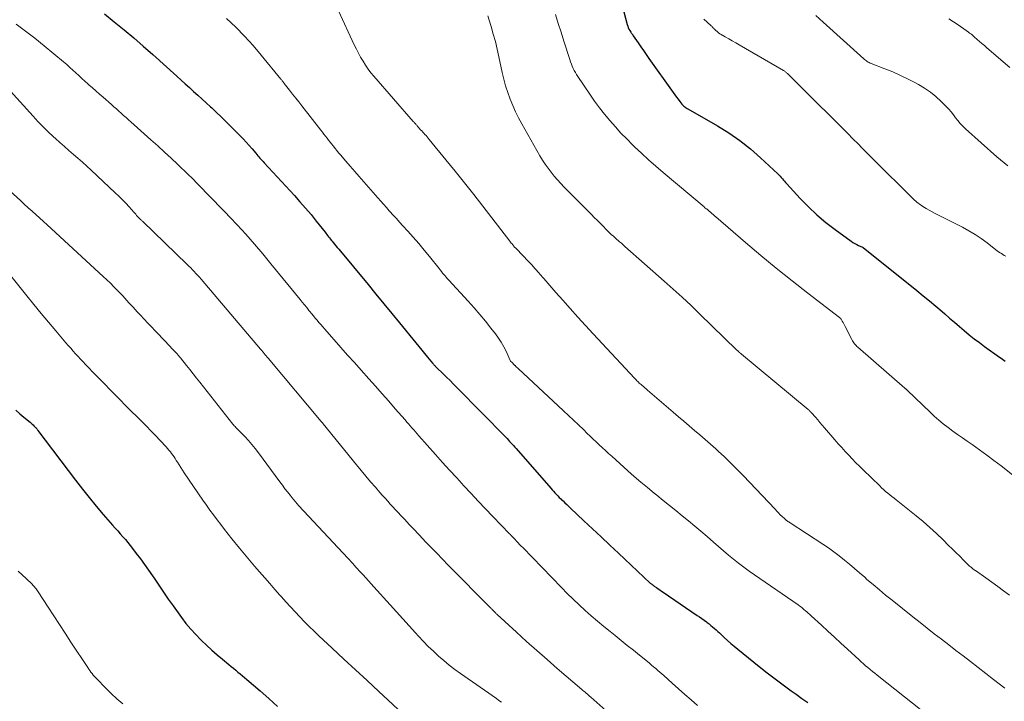
# Model space of a CAD drawing. Units: feet. Extents: x 1939994 to 1945005, y 520000 to 525000.
# Drawn here: x 1940374 to 1940504, y 522900 to 522990 of the extents above; entities that cross this region are included whole.
import ezdxf

# ---------------------------------------------------------------- set-up
doc = ezdxf.new("R2010")
doc.units = ezdxf.units.FT
doc.header["$LTSCALE"] = 100
doc.header["$MEASUREMENT"] = 0
doc.layers.add('CONTOUR INDEX', color=32, linetype='Continuous', lineweight=25)
doc.layers.add('CONTOUR INTERMEDIATE', color=40, linetype='Continuous', lineweight=15)

msp = doc.modelspace()

# ---------------------------------------------------------------- linework, layer by layer
at = {"layer": 'CONTOUR INDEX', "flags": 128}
for points, elevation in [([(1940452.12, 522998.41), (1940454.49, 522989.48), (1940454.55, 522989.28), (1940454.62, 522989.08), (1940454.71, 522988.89), (1940454.81, 522988.71), (1940454.95, 522988.47), (1940454.98, 522988.41), (1940455.02, 522988.35), (1940455.07, 522988.29), (1940455.11, 522988.24), (1940455.16, 522988.19), (1940455.2, 522988.13), (1940455.24, 522988.08), (1940455.28, 522988.02), (1940455.91, 522987.09), (1940456.27, 522986.57), (1940456.62, 522986.06), (1940456.98, 522985.54), (1940457.34, 522985.03), (1940460.55, 522980.5), (1940460.76, 522980.2), (1940460.97, 522979.92), (1940461.19, 522979.63), (1940461.42, 522979.35), (1940461.71, 522978.99), (1940461.8, 522978.9), (1940461.88, 522978.8), (1940461.97, 522978.72), (1940462.07, 522978.64), (1940462.17, 522978.56), (1940462.27, 522978.48), (1940462.38, 522978.42), (1940462.49, 522978.35), (1940466.4, 522976.12), (1940467.91, 522975.19), (1940469.37, 522974.19), (1940470.76, 522973.08), (1940472.1, 522971.91), (1940474.38, 522969.77), (1940474.54, 522969.61), (1940474.69, 522969.45), (1940474.84, 522969.29), (1940474.98, 522969.12), (1940475.12, 522968.96), (1940475.27, 522968.79), (1940475.41, 522968.62), (1940475.56, 522968.46), (1940477.35, 522966.51), (1940478.43, 522965.41), (1940479.55, 522964.35), (1940480.72, 522963.37)], 900), ([(1940385.39, 522990.91), (1940386.69, 522989.86), (1940387.98, 522988.79), (1940389.26, 522987.72), (1940390.52, 522986.62), (1940391.77, 522985.52), (1940394.96, 522982.66), (1940395.51, 522982.16), (1940396.07, 522981.66), (1940396.63, 522981.16), (1940397.18, 522980.66), (1940397.74, 522980.16), (1940398.29, 522979.65), (1940398.85, 522979.15), (1940399.4, 522978.64), (1940399.57, 522978.49), (1940400.2, 522977.9), (1940400.82, 522977.3), (1940401.44, 522976.7), (1940402.05, 522976.09), (1940403.33, 522974.8), (1940403.73, 522974.38), (1940404.13, 522973.95), (1940404.53, 522973.51), (1940404.91, 522973.07), (1940405.4, 522972.49), (1940405.53, 522972.33), (1940405.67, 522972.17), (1940405.81, 522972.02), (1940405.94, 522971.86), (1940406.08, 522971.7), (1940406.22, 522971.55), (1940406.36, 522971.39), (1940406.5, 522971.24), (1940410.49, 522966.91), (1940411.23, 522966.08), (1940411.97, 522965.24), (1940412.69, 522964.39), (1940413.39, 522963.52), (1940414.54, 522962.08), (1940414.66, 522961.93), (1940414.78, 522961.78), (1940414.89, 522961.63), (1940415.01, 522961.47), (1940415.13, 522961.32), (1940415.25, 522961.17), (1940415.37, 522961.02), (1940415.49, 522960.87), (1940415.61, 522960.73), (1940415.8, 522960.51), (1940415.98, 522960.29), (1940416.16, 522960.07), (1940416.35, 522959.85), (1940420.23, 522955.14), (1940421.27, 522953.88), (1940422.31, 522952.62), (1940423.35, 522951.35), (1940424.38, 522950.09), (1940426.55, 522947.44), (1940426.93, 522946.97), (1940427.32, 522946.5), (1940427.7, 522946.03), (1940428.09, 522945.56), (1940428.73, 522944.79), (1940428.8, 522944.71), (1940428.86, 522944.63), (1940428.94, 522944.55), (1940429.01, 522944.47), (1940429.08, 522944.4), (1940429.15, 522944.32), (1940429.23, 522944.25), (1940429.31, 522944.17), (1940430.11, 522943.4), (1940430.59, 522942.93), (1940431.07, 522942.47), (1940431.54, 522942), (1940432.01, 522941.52), (1940438.42, 522934.99), (1940438.59, 522934.81), (1940438.77, 522934.62), (1940438.94, 522934.44), (1940439.11, 522934.25), (1940439.28, 522934.07), (1940439.45, 522933.88), (1940439.62, 522933.69), (1940439.79, 522933.5), (1940444.36, 522928.26), (1940444.54, 522928.05), (1940444.73, 522927.85), (1940444.92, 522927.64), (1940445.11, 522927.44), (1940445.3, 522927.24), (1940445.5, 522927.04), (1940445.7, 522926.84), (1940445.9, 522926.65), (1940445.99, 522926.57), (1940446.23, 522926.34), (1940446.48, 522926.1), (1940446.72, 522925.87), (1940446.97, 522925.64), (1940448.76, 522923.96), (1940449.91, 522922.89), (1940451.05, 522921.82), (1940452.19, 522920.74), (1940453.33, 522919.67), (1940457.53, 522915.73), (1940457.59, 522915.68), (1940457.65, 522915.63), (1940457.71, 522915.58), (1940457.77, 522915.53), (1940457.83, 522915.48), (1940457.89, 522915.43), (1940457.95, 522915.39), (1940458.02, 522915.34), (1940458.33, 522915.13), (1940458.55, 522914.97), (1940458.77, 522914.82), (1940458.99, 522914.67), (1940459.21, 522914.52), (1940463.73, 522911.46), (1940464.03, 522911.25), (1940464.34, 522911.03), (1940464.64, 522910.82), (1940464.94, 522910.6), (1940465.04, 522910.52), (1940465.29, 522910.33), (1940465.52, 522910.14), (1940465.76, 522909.95), (1940465.99, 522909.75), (1940466.22, 522909.55), (1940466.45, 522909.34), (1940466.67, 522909.14), (1940466.9, 522908.93), (1940467.31, 522908.54), (1940467.74, 522908.15), (1940468.18, 522907.76), (1940468.62, 522907.38), (1940469.08, 522907), (1940471.91, 522904.71), (1940472.95, 522903.88), (1940474.01, 522903.07), (1940475.08, 522902.27), (1940476.16, 522901.49), (1940476.79, 522901.04), (1940477.56, 522900.49), (1940478.33, 522899.94)], 920), ([(1940480.72, 522963.37), (1940481.95, 522962.43), (1940484.07, 522960.89), (1940484.31, 522960.73), (1940484.55, 522960.58), (1940484.8, 522960.44), (1940485.06, 522960.32), (1940485.58, 522960.08), (1940485.64, 522960.04), (1940492.74, 522954.36), (1940493.59, 522953.68), (1940494.43, 522952.99), (1940495.26, 522952.29), (1940496.08, 522951.59), (1940496.44, 522951.28), (1940497.08, 522950.72), (1940497.73, 522950.17), (1940498.37, 522949.62), (1940499.02, 522949.07), (1940499.67, 522948.53), (1940500.34, 522948), (1940501.01, 522947.49), (1940501.7, 522946.99), (1940503.69, 522945.57), (1940503.88, 522945.44), (1940504.07, 522945.31), (1940504.25, 522945.17), (1940504.44, 522945.04)], 900), ([(1940373.68, 522938.55), (1940374.21, 522938.09), (1940374.75, 522937.63), (1940375.56, 522936.96), (1940375.7, 522936.85), (1940375.83, 522936.73), (1940375.96, 522936.61), (1940376.08, 522936.49), (1940376.25, 522936.31), (1940376.3, 522936.26), (1940376.35, 522936.21), (1940376.4, 522936.15), (1940376.44, 522936.09), (1940376.48, 522936.04), (1940376.53, 522935.98), (1940376.57, 522935.92), (1940376.61, 522935.87), (1940381.58, 522929.3), (1940382.47, 522928.15), (1940383.37, 522927.02), (1940384.3, 522925.9), (1940385.24, 522924.8), (1940386.47, 522923.39), (1940386.8, 522923), (1940387.14, 522922.62), (1940387.48, 522922.24), (1940387.82, 522921.85), (1940388.16, 522921.47), (1940388.49, 522921.08), (1940388.81, 522920.68), (1940389.12, 522920.28), (1940389.6, 522919.65), (1940390.15, 522918.92), (1940390.68, 522918.19), (1940391.2, 522917.45), (1940391.72, 522916.7), (1940391.94, 522916.36), (1940392.57, 522915.44), (1940393.19, 522914.53), (1940393.83, 522913.62), (1940394.47, 522912.71), (1940395.57, 522911.19), (1940396.16, 522910.41), (1940396.79, 522909.65), (1940397.45, 522908.92), (1940398.14, 522908.22), (1940398.21, 522908.15), (1940398.89, 522907.51), (1940399.58, 522906.88), (1940400.29, 522906.27), (1940401, 522905.66), (1940401.85, 522904.96), (1940402.15, 522904.72), (1940402.44, 522904.47), (1940402.74, 522904.23), (1940403.04, 522903.98), (1940403.33, 522903.74), (1940403.63, 522903.49), (1940403.92, 522903.24), (1940404.21, 522902.99), (1940405.97, 522901.49), (1940407.13, 522900.47), (1940408.27, 522899.44)], 940)]:
    msp.add_lwpolyline(points, dxfattribs=dict(at, elevation=elevation))
at = {"layer": 'CONTOUR INTERMEDIATE', "flags": 128}
for points, elevation in [([(1940416.3, 522991.32), (1940418.41, 522986.81), (1940418.68, 522986.26), (1940418.96, 522985.71), (1940419.25, 522985.17), (1940419.56, 522984.64), (1940419.89, 522984.12), (1940420.24, 522983.62), (1940420.61, 522983.13), (1940421, 522982.66), (1940426.21, 522976.71), (1940426.27, 522976.64), (1940426.34, 522976.57), (1940426.4, 522976.49), (1940426.47, 522976.42), (1940426.53, 522976.34), (1940426.6, 522976.27), (1940426.66, 522976.19), (1940426.73, 522976.12), (1940427.18, 522975.61), (1940427.32, 522975.46), (1940427.46, 522975.3), (1940427.61, 522975.14), (1940427.75, 522974.98), (1940427.89, 522974.82), (1940428.03, 522974.66), (1940428.17, 522974.5), (1940428.3, 522974.33), (1940430.52, 522971.63), (1940431.75, 522970.11), (1940432.98, 522968.58), (1940434.19, 522967.04), (1940435.4, 522965.5), (1940438.98, 522960.87), (1940439.07, 522960.75), (1940439.16, 522960.64), (1940439.25, 522960.52), (1940439.34, 522960.41), (1940439.49, 522960.22), (1940439.5, 522960.2), (1940439.52, 522960.18), (1940439.53, 522960.17), (1940439.55, 522960.15), (1940439.64, 522960.05), (1940439.7, 522959.99), (1940440.76, 522958.9), (1940441.29, 522958.35), (1940441.81, 522957.8), (1940442.32, 522957.23), (1940442.82, 522956.66), (1940442.9, 522956.57), (1940443.44, 522955.96), (1940443.98, 522955.34), (1940444.52, 522954.72), (1940445.06, 522954.11), (1940445.96, 522953.09), (1940446.95, 522951.98), (1940447.95, 522950.86), (1940448.96, 522949.76), (1940449.97, 522948.66), (1940455.45, 522942.78), (1940455.55, 522942.67), (1940455.65, 522942.56), (1940455.75, 522942.46), (1940455.86, 522942.35), (1940455.97, 522942.25), (1940456.07, 522942.15), (1940456.18, 522942.05), (1940456.3, 522941.96), (1940456.43, 522941.84), (1940456.61, 522941.68), (1940456.79, 522941.53), (1940456.97, 522941.38), (1940457.15, 522941.22), (1940460.54, 522938.31), (1940461.25, 522937.7), (1940461.96, 522937.1), (1940462.66, 522936.5), (1940463.37, 522935.9), (1940464.08, 522935.3), (1940464.78, 522934.69), (1940465.48, 522934.07), (1940466.17, 522933.45), (1940466.5, 522933.16), (1940467.34, 522932.38), (1940468.17, 522931.58), (1940468.98, 522930.77), (1940469.78, 522929.94), (1940474.01, 522925.47), (1940474.24, 522925.23), (1940474.47, 522924.99), (1940474.71, 522924.76), (1940474.94, 522924.53), (1940475.24, 522924.25), (1940475.33, 522924.17), (1940475.42, 522924.09), (1940475.52, 522924.01), (1940475.62, 522923.94), (1940475.72, 522923.87), (1940475.82, 522923.8), (1940475.92, 522923.73), (1940476.02, 522923.67), (1940480.33, 522920.85), (1940481.06, 522920.36), (1940481.78, 522919.85), (1940482.48, 522919.32), (1940483.17, 522918.77), (1940483.85, 522918.21), (1940484.52, 522917.64), (1940485.19, 522917.06), (1940485.86, 522916.49), (1940486.16, 522916.22), (1940486.98, 522915.52), (1940487.8, 522914.82), (1940488.63, 522914.13), (1940489.47, 522913.45), (1940492.22, 522911.26), (1940493.17, 522910.52), (1940494.11, 522909.78), (1940495.06, 522909.04), (1940496.01, 522908.31), (1940496.97, 522907.58), (1940497.92, 522906.84), (1940498.87, 522906.11), (1940499.82, 522905.37), (1940502.86, 522903), (1940503.61, 522902.42), (1940504.36, 522901.83)], 912), ([(1940436.04, 522990.63), (1940436.23, 522990.07), (1940436.49, 522989.23), (1940436.77, 522988.24), (1940437.05, 522987.25), (1940437.29, 522986.25), (1940437.52, 522985.24), (1940437.96, 522983.14), (1940438.17, 522982.26), (1940438.41, 522981.38), (1940438.69, 522980.51), (1940439, 522979.65), (1940439.34, 522978.81), (1940439.71, 522977.98), (1940440.12, 522977.17), (1940440.56, 522976.36), (1940442.95, 522972.16), (1940443.29, 522971.6), (1940443.64, 522971.05), (1940444.02, 522970.51), (1940444.41, 522969.99), (1940444.82, 522969.48), (1940445.25, 522968.98), (1940445.69, 522968.5), (1940446.14, 522968.03), (1940449.74, 522964.42), (1940450.13, 522964.03), (1940450.51, 522963.64), (1940450.9, 522963.25), (1940451.28, 522962.87), (1940451.7, 522962.44), (1940451.88, 522962.27), (1940452.05, 522962.09), (1940452.23, 522961.91), (1940452.41, 522961.74), (1940452.6, 522961.57), (1940452.78, 522961.4), (1940452.97, 522961.23), (1940453.16, 522961.07), (1940453.24, 522961), (1940453.47, 522960.8), (1940453.7, 522960.6), (1940453.93, 522960.4), (1940454.16, 522960.2), (1940459.37, 522955.62), (1940460.56, 522954.55), (1940461.75, 522953.47), (1940462.91, 522952.37), (1940464.07, 522951.26), (1940468.93, 522946.54), (1940468.98, 522946.49), (1940469.03, 522946.44), (1940469.08, 522946.39), (1940469.13, 522946.35), (1940469.18, 522946.3), (1940469.23, 522946.25), (1940469.29, 522946.2), (1940469.34, 522946.16), (1940469.41, 522946.1), (1940469.47, 522946.04), (1940469.53, 522945.99), (1940469.59, 522945.94), (1940478.39, 522938.65), (1940478.45, 522938.6), (1940478.51, 522938.55), (1940478.57, 522938.49), (1940478.63, 522938.44), (1940478.69, 522938.38), (1940478.74, 522938.32), (1940478.8, 522938.27), (1940478.85, 522938.21), (1940479.35, 522937.62), (1940479.65, 522937.27), (1940479.95, 522936.92), (1940480.25, 522936.57), (1940480.56, 522936.21), (1940481.92, 522934.64), (1940482.37, 522934.13), (1940482.82, 522933.62), (1940483.28, 522933.11), (1940483.75, 522932.61), (1940484.22, 522932.12), (1940484.7, 522931.63), (1940485.19, 522931.15), (1940485.67, 522930.67), (1940487.84, 522928.56), (1940488.1, 522928.32), (1940488.36, 522928.07), (1940488.63, 522927.84), (1940488.9, 522927.6), (1940489.18, 522927.38), (1940489.46, 522927.15), (1940489.74, 522926.92), (1940490.02, 522926.7), (1940492.64, 522924.62), (1940493.57, 522923.86), (1940494.48, 522923.08), (1940495.36, 522922.27), (1940496.23, 522921.43), (1940496.95, 522920.71), (1940497.44, 522920.23), (1940497.94, 522919.74), (1940498.43, 522919.26), (1940498.92, 522918.77), (1940499.73, 522917.97), (1940499.82, 522917.89), (1940499.91, 522917.81), (1940500, 522917.73), (1940500.1, 522917.66), (1940500.19, 522917.58), (1940500.29, 522917.51), (1940500.39, 522917.44), (1940500.49, 522917.37), (1940501.88, 522916.4), (1940502.67, 522915.84), (1940503.45, 522915.28), (1940504.22, 522914.7), (1940504.99, 522914.11)], 908), ([(1940445.02, 522990.82), (1940445.37, 522989.65), (1940445.73, 522988.48), (1940446.1, 522987.31), (1940446.89, 522984.86), (1940446.99, 522984.57), (1940447.1, 522984.28), (1940447.22, 522983.99), (1940447.35, 522983.71), (1940447.48, 522983.43), (1940447.63, 522983.16), (1940447.79, 522982.89), (1940447.96, 522982.63), (1940449.54, 522980.29), (1940450.17, 522979.39), (1940450.82, 522978.51), (1940451.49, 522977.65), (1940452.19, 522976.8), (1940452.91, 522975.97), (1940453.65, 522975.16), (1940454.41, 522974.38), (1940455.19, 522973.6), (1940455.44, 522973.36), (1940456.36, 522972.49), (1940457.3, 522971.64), (1940458.25, 522970.8), (1940459.22, 522969.97), (1940464.64, 522965.41), (1940464.71, 522965.35), (1940464.93, 522965.17), (1940465.03, 522965.09), (1940465.12, 522965.01), (1940465.22, 522964.93), (1940465.32, 522964.85), (1940465.48, 522964.7), (1940465.66, 522964.55), (1940465.84, 522964.4), (1940466.02, 522964.24), (1940466.19, 522964.09), (1940470.11, 522960.72), (1940472.14, 522959), (1940474.18, 522957.31), (1940476.26, 522955.65), (1940478.36, 522954.01), (1940482.54, 522950.81), (1940482.55, 522950.79), (1940482.57, 522950.78), (1940482.59, 522950.76), (1940482.61, 522950.75), (1940482.67, 522950.68), (1940482.69, 522950.66), (1940482.7, 522950.64), (1940482.72, 522950.62), (1940482.73, 522950.6), (1940482.9, 522950.3), (1940483, 522950.13), (1940483.1, 522949.95), (1940483.19, 522949.78), (1940483.28, 522949.6), (1940484.16, 522947.88), (1940484.24, 522947.74), (1940484.32, 522947.6), (1940484.41, 522947.47), (1940484.5, 522947.34), (1940484.6, 522947.22), (1940484.71, 522947.1), (1940484.82, 522946.99), (1940484.94, 522946.88), (1940491.18, 522941.48), (1940491.22, 522941.44), (1940491.27, 522941.4), (1940491.31, 522941.36), (1940491.35, 522941.32), (1940491.39, 522941.28), (1940491.44, 522941.24), (1940491.48, 522941.2), (1940491.52, 522941.16), (1940494.49, 522938.28), (1940495.06, 522937.75), (1940495.65, 522937.24), (1940496.25, 522936.75), (1940496.87, 522936.27), (1940497.5, 522935.81), (1940498.14, 522935.35), (1940498.78, 522934.91), (1940499.42, 522934.46), (1940500.08, 522934.01), (1940501.05, 522933.33), (1940502, 522932.64), (1940502.94, 522931.92), (1940503.88, 522931.2), (1940506.27, 522929.3)], 904), ([(1940479.39, 522990.68), (1940480.37, 522989.82), (1940485.74, 522984.98), (1940485.85, 522984.88), (1940485.96, 522984.79), (1940486.08, 522984.7), (1940486.2, 522984.62), (1940486.32, 522984.54), (1940486.45, 522984.47), (1940486.58, 522984.41), (1940486.72, 522984.35), (1940488.53, 522983.65), (1940489.56, 522983.23), (1940490.58, 522982.78), (1940491.59, 522982.3), (1940492.58, 522981.79), (1940492.97, 522981.58), (1940493.78, 522981.1), (1940494.56, 522980.57), (1940495.28, 522979.98), (1940495.98, 522979.34), (1940496.63, 522978.68), (1940496.96, 522978.32), (1940497.28, 522977.96), (1940497.58, 522977.58), (1940497.87, 522977.19), (1940498.17, 522976.8), (1940498.48, 522976.43), (1940498.81, 522976.08), (1940499.16, 522975.74), (1940503.34, 522972.01), (1940503.8, 522971.61), (1940504.27, 522971.22), (1940504.76, 522970.84)], 892), ([(1940373.73, 522989.55), (1940374.98, 522988.63), (1940376.21, 522987.68), (1940377.42, 522986.7), (1940379.99, 522984.55), (1940380.4, 522984.2), (1940380.81, 522983.84), (1940381.21, 522983.48), (1940381.61, 522983.12), (1940382, 522982.75), (1940382.4, 522982.38), (1940382.8, 522982.02), (1940383.2, 522981.66), (1940383.33, 522981.55), (1940383.8, 522981.13), (1940384.27, 522980.72), (1940384.74, 522980.3), (1940385.21, 522979.89), (1940386.32, 522978.93), (1940386.64, 522978.64), (1940386.97, 522978.36), (1940387.29, 522978.07), (1940387.61, 522977.78), (1940387.93, 522977.5), (1940388.26, 522977.21), (1940388.58, 522976.92), (1940388.9, 522976.63), (1940391.52, 522974.29), (1940392.43, 522973.47), (1940393.32, 522972.66), (1940394.21, 522971.83), (1940395.09, 522970.99), (1940396.45, 522969.71), (1940396.65, 522969.51), (1940396.85, 522969.32), (1940397.05, 522969.12), (1940397.25, 522968.92), (1940397.44, 522968.71), (1940397.64, 522968.51), (1940397.83, 522968.31), (1940398.03, 522968.11), (1940399.11, 522967.02), (1940399.84, 522966.27), (1940400.57, 522965.52), (1940401.29, 522964.77), (1940402.01, 522964.01), (1940402.91, 522963.04), (1940404.07, 522961.79), (1940405.2, 522960.51), (1940406.31, 522959.22), (1940407.4, 522957.91), (1940411.24, 522953.2), (1940411.53, 522952.83), (1940411.83, 522952.47), (1940412.12, 522952.11), (1940412.41, 522951.74), (1940412.52, 522951.61), (1940412.76, 522951.31), (1940413, 522951.02), (1940413.25, 522950.73), (1940413.49, 522950.44), (1940413.74, 522950.15), (1940413.99, 522949.86), (1940414.24, 522949.58), (1940414.49, 522949.29), (1940415.76, 522947.85), (1940416.65, 522946.85), (1940417.53, 522945.85), (1940418.43, 522944.84), (1940419.32, 522943.84), (1940420.32, 522942.72), (1940421.2, 522941.73), (1940422.08, 522940.74), (1940422.96, 522939.74), (1940423.83, 522938.74), (1940425.12, 522937.27), (1940425.35, 522937), (1940425.58, 522936.74), (1940425.81, 522936.48), (1940426.03, 522936.22), (1940426.26, 522935.96), (1940426.49, 522935.7), (1940426.72, 522935.44), (1940426.95, 522935.18), (1940429.14, 522932.71), (1940430.07, 522931.67), (1940431.01, 522930.63), (1940431.95, 522929.61), (1940432.89, 522928.58), (1940433.84, 522927.56), (1940434.8, 522926.55), (1940435.76, 522925.54), (1940436.72, 522924.53), (1940438.94, 522922.23), (1940439.03, 522922.14), (1940439.11, 522922.05), (1940439.2, 522921.96), (1940439.29, 522921.87), (1940439.37, 522921.78), (1940439.46, 522921.69), (1940439.54, 522921.6), (1940439.63, 522921.51), (1940439.86, 522921.26), (1940440.06, 522921.05), (1940440.26, 522920.84), (1940440.46, 522920.62), (1940440.67, 522920.41), (1940445.78, 522915.13), (1940446.55, 522914.36), (1940447.32, 522913.6), (1940448.11, 522912.85), (1940448.91, 522912.12), (1940449.73, 522911.4), (1940450.55, 522910.69), (1940451.39, 522909.99), (1940452.23, 522909.31), (1940452.87, 522908.79), (1940453.68, 522908.15), (1940454.49, 522907.5), (1940455.29, 522906.85), (1940456.1, 522906.21), (1940457.16, 522905.35), (1940457.43, 522905.13), (1940457.7, 522904.9), (1940457.97, 522904.67), (1940458.24, 522904.44), (1940458.51, 522904.2), (1940458.77, 522903.97), (1940459.03, 522903.73), (1940459.3, 522903.5), (1940460.42, 522902.49), (1940461.25, 522901.76), (1940462.08, 522901.02), (1940462.92, 522900.3), (1940463.75, 522899.57)], 924), ([(1940401.53, 522990.28), (1940402.74, 522989.14), (1940403.92, 522987.96), (1940405.04, 522986.72), (1940406.12, 522985.46), (1940408.72, 522982.29), (1940408.78, 522982.22), (1940408.83, 522982.15), (1940408.89, 522982.07), (1940408.94, 522982), (1940409, 522981.93), (1940409.05, 522981.86), (1940409.11, 522981.79), (1940409.16, 522981.72), (1940409.86, 522980.82), (1940410.26, 522980.3), (1940410.67, 522979.79), (1940411.07, 522979.27), (1940411.48, 522978.75), (1940414, 522975.54), (1940414.2, 522975.28), (1940414.4, 522975.02), (1940414.61, 522974.76), (1940414.81, 522974.5), (1940415.01, 522974.24), (1940415.21, 522973.98), (1940415.41, 522973.72), (1940415.61, 522973.46), (1940415.65, 522973.41), (1940415.88, 522973.13), (1940416.11, 522972.84), (1940416.34, 522972.57), (1940416.58, 522972.29), (1940417.28, 522971.47), (1940417.87, 522970.78), (1940418.46, 522970.1), (1940419.06, 522969.42), (1940419.65, 522968.74), (1940421.53, 522966.59), (1940421.9, 522966.17), (1940422.27, 522965.75), (1940422.65, 522965.33), (1940423.02, 522964.91), (1940423.12, 522964.8), (1940423.55, 522964.33), (1940423.98, 522963.86), (1940424.4, 522963.39), (1940424.83, 522962.92), (1940425.47, 522962.22), (1940426.21, 522961.4), (1940426.93, 522960.56), (1940427.64, 522959.71), (1940428.34, 522958.85), (1940429.61, 522957.27), (1940429.76, 522957.08), (1940429.92, 522956.88), (1940430.08, 522956.68), (1940430.24, 522956.49), (1940430.4, 522956.3), (1940430.57, 522956.11), (1940430.73, 522955.92), (1940430.9, 522955.73), (1940433.45, 522952.96), (1940434.23, 522952.1), (1940435, 522951.22), (1940435.74, 522950.32), (1940436.47, 522949.41), (1940437.07, 522948.63), (1940437.47, 522948.09), (1940437.83, 522947.53), (1940438.16, 522946.94), (1940438.46, 522946.34), (1940439, 522945.14), (1940439.06, 522945.05), (1940439.25, 522944.84), (1940439.35, 522944.75), (1940439.44, 522944.66), (1940439.53, 522944.57), (1940439.62, 522944.47), (1940439.65, 522944.45), (1940439.75, 522944.35), (1940439.86, 522944.25), (1940439.96, 522944.15), (1940440.07, 522944.05), (1940446.04, 522938.48), (1940446.7, 522937.86), (1940447.36, 522937.24), (1940448.02, 522936.61), (1940448.68, 522935.99), (1940449.19, 522935.5), (1940449.59, 522935.12), (1940449.99, 522934.74), (1940450.39, 522934.36), (1940450.79, 522933.97), (1940451.2, 522933.59), (1940451.6, 522933.22), (1940452.01, 522932.84), (1940452.43, 522932.47), (1940454.56, 522930.57), (1940455.41, 522929.81), (1940456.27, 522929.07), (1940457.15, 522928.34), (1940458.02, 522927.61), (1940458.37, 522927.33), (1940459.21, 522926.65), (1940460.05, 522925.98), (1940460.89, 522925.3), (1940461.73, 522924.63), (1940462.56, 522923.95), (1940463.39, 522923.26), (1940464.22, 522922.57), (1940465.03, 522921.86), (1940465.87, 522921.12), (1940466.53, 522920.55), (1940467.18, 522919.99), (1940467.85, 522919.43), (1940468.52, 522918.88), (1940469.19, 522918.35), (1940469.88, 522917.82), (1940470.58, 522917.31), (1940471.29, 522916.81), (1940477.05, 522912.87), (1940477.06, 522912.85), (1940477.08, 522912.84), (1940477.1, 522912.83), (1940477.12, 522912.81), (1940477.19, 522912.76), (1940477.2, 522912.75), (1940477.22, 522912.74), (1940477.24, 522912.72), (1940477.25, 522912.71), (1940477.42, 522912.57), (1940477.53, 522912.49), (1940477.63, 522912.41), (1940477.73, 522912.33), (1940477.83, 522912.24), (1940478.02, 522912.08), (1940478.22, 522911.92), (1940478.41, 522911.75), (1940478.6, 522911.58), (1940478.79, 522911.41), (1940480.13, 522910.16), (1940480.99, 522909.37), (1940481.85, 522908.58), (1940482.71, 522907.78), (1940483.57, 522906.99), (1940485.11, 522905.59), (1940485.4, 522905.32), (1940485.69, 522905.06), (1940485.98, 522904.81), (1940486.28, 522904.56), (1940486.58, 522904.31), (1940486.88, 522904.06), (1940487.19, 522903.81), (1940487.49, 522903.57), (1940495.81, 522897.02)], 916), ([(1940464.59, 522990.19), (1940465.53, 522989.36), (1940465.58, 522989.31), (1940465.64, 522989.26), (1940465.69, 522989.21), (1940465.75, 522989.15), (1940465.8, 522989.09), (1940465.85, 522989.04), (1940465.9, 522988.98), (1940465.96, 522988.93), (1940466.18, 522988.71), (1940466.35, 522988.56), (1940466.53, 522988.41), (1940466.72, 522988.28), (1940466.91, 522988.16), (1940467.44, 522987.86), (1940467.9, 522987.59), (1940468.36, 522987.33), (1940468.82, 522987.06), (1940469.28, 522986.8), (1940475.14, 522983.42), (1940475.21, 522983.37), (1940475.29, 522983.32), (1940475.37, 522983.27), (1940475.44, 522983.21), (1940475.51, 522983.15), (1940475.58, 522983.09), (1940475.65, 522983.03), (1940475.72, 522982.97), (1940479.95, 522978.78), (1940480.81, 522977.92), (1940481.68, 522977.06), (1940482.54, 522976.2), (1940483.4, 522975.34), (1940484.52, 522974.2), (1940484.81, 522973.9), (1940485.11, 522973.6), (1940485.4, 522973.3), (1940485.69, 522973), (1940485.99, 522972.7), (1940486.28, 522972.4), (1940486.58, 522972.1), (1940486.88, 522971.8), (1940492.32, 522966.44), (1940492.46, 522966.3), (1940492.61, 522966.17), (1940492.76, 522966.04), (1940492.91, 522965.92), (1940493.06, 522965.8), (1940493.22, 522965.69), (1940493.38, 522965.58), (1940493.55, 522965.48), (1940494, 522965.21), (1940494.39, 522964.98), (1940494.79, 522964.76), (1940495.19, 522964.54), (1940495.6, 522964.33), (1940498.77, 522962.73), (1940499.62, 522962.27), (1940500.45, 522961.78), (1940501.25, 522961.24), (1940502.03, 522960.67), (1940503.21, 522959.75), (1940503.38, 522959.62), (1940503.56, 522959.49), (1940503.75, 522959.36), (1940503.93, 522959.24), (1940504.12, 522959.12), (1940504.31, 522959), (1940504.5, 522958.89)], 896), ([(1940496.98, 522990.26), (1940497.59, 522989.85), (1940498.19, 522989.44), (1940499.26, 522988.7), (1940499.33, 522988.66), (1940499.4, 522988.61), (1940499.46, 522988.57), (1940499.53, 522988.52), (1940499.59, 522988.47), (1940499.66, 522988.42), (1940499.72, 522988.37), (1940499.79, 522988.32), (1940499.88, 522988.25), (1940500, 522988.16), (1940500.11, 522988.07), (1940500.22, 522987.97), (1940500.32, 522987.88), (1940500.74, 522987.53), (1940501.05, 522987.25), (1940501.36, 522986.98), (1940501.68, 522986.71), (1940501.99, 522986.44), (1940505.06, 522983.83)], 888), ([(1940372.55, 522981.16), (1940375.96, 522977.4), (1940376.61, 522976.69), (1940377.28, 522976), (1940377.97, 522975.33), (1940378.67, 522974.67), (1940378.93, 522974.43), (1940379.51, 522973.9), (1940380.1, 522973.38), (1940380.69, 522972.86), (1940381.29, 522972.35), (1940381.88, 522971.84), (1940382.47, 522971.32), (1940383.06, 522970.79), (1940383.64, 522970.26), (1940386.82, 522967.27), (1940387.29, 522966.82), (1940387.76, 522966.36), (1940388.21, 522965.89), (1940388.65, 522965.4), (1940389.27, 522964.7), (1940389.4, 522964.57), (1940389.52, 522964.43), (1940389.64, 522964.29), (1940389.77, 522964.15), (1940389.9, 522964), (1940389.96, 522963.94), (1940390.02, 522963.88), (1940390.08, 522963.82), (1940390.15, 522963.76), (1940390.21, 522963.7), (1940390.27, 522963.64), (1940390.34, 522963.58), (1940390.4, 522963.52), (1940396.32, 522957.82), (1940396.56, 522957.59), (1940396.8, 522957.35), (1940397.03, 522957.11), (1940397.27, 522956.86), (1940397.49, 522956.62), (1940397.72, 522956.37), (1940397.94, 522956.12), (1940398.16, 522955.86), (1940406.02, 522946.64), (1940406.06, 522946.59), (1940406.1, 522946.54), (1940406.15, 522946.49), (1940406.19, 522946.43), (1940406.23, 522946.38), (1940406.27, 522946.33), (1940406.32, 522946.28), (1940406.36, 522946.23), (1940406.52, 522946.03), (1940406.65, 522945.87), (1940406.77, 522945.72), (1940406.9, 522945.57), (1940407.03, 522945.41), (1940414.04, 522937.07), (1940414.08, 522937.02), (1940414.15, 522936.92), (1940414.19, 522936.88), (1940414.23, 522936.83), (1940414.27, 522936.78), (1940414.3, 522936.74), (1940418.7, 522931.33), (1940419.31, 522930.58), (1940419.93, 522929.84), (1940420.56, 522929.1), (1940421.2, 522928.38), (1940421.8, 522927.69), (1940422.14, 522927.31), (1940422.48, 522926.93), (1940422.82, 522926.55), (1940423.17, 522926.17), (1940423.52, 522925.79), (1940423.86, 522925.42), (1940424.21, 522925.04), (1940424.56, 522924.67), (1940425.07, 522924.12), (1940425.67, 522923.47), (1940426.27, 522922.83), (1940426.88, 522922.18), (1940427.49, 522921.54), (1940427.78, 522921.24), (1940428.54, 522920.46), (1940429.3, 522919.67), (1940430.06, 522918.89), (1940430.83, 522918.11), (1940436.44, 522912.43), (1940436.52, 522912.35), (1940436.6, 522912.26), (1940436.68, 522912.18), (1940436.76, 522912.1), (1940436.79, 522912.06), (1940436.85, 522912), (1940436.92, 522911.94), (1940436.98, 522911.87), (1940437.05, 522911.81), (1940437.11, 522911.74), (1940437.17, 522911.68), (1940437.24, 522911.62), (1940437.31, 522911.56), (1940439.84, 522909.24), (1940441.18, 522908.03), (1940442.52, 522906.82), (1940443.88, 522905.63), (1940445.24, 522904.45), (1940448.46, 522901.69), (1940448.61, 522901.56), (1940448.76, 522901.44), (1940448.91, 522901.31), (1940449.06, 522901.18), (1940449.21, 522901.05), (1940449.35, 522900.93), (1940449.5, 522900.8), (1940449.65, 522900.67), (1940451.67, 522898.9)], 928), ([(1940371.48, 522968.78), (1940374.28, 522966.25), (1940374.8, 522965.78), (1940375.33, 522965.3), (1940375.85, 522964.83), (1940376.37, 522964.36), (1940377.31, 522963.51), (1940377.36, 522963.46), (1940377.42, 522963.41), (1940377.47, 522963.36), (1940377.53, 522963.31), (1940377.61, 522963.24), (1940377.62, 522963.23), (1940377.64, 522963.21), (1940377.66, 522963.2), (1940377.67, 522963.18), (1940377.77, 522963.09), (1940377.82, 522963.05), (1940385.24, 522956.2), (1940385.71, 522955.76), (1940386.17, 522955.32), (1940386.63, 522954.87), (1940387.08, 522954.41), (1940387.52, 522953.96), (1940387.8, 522953.66), (1940388.08, 522953.36), (1940388.36, 522953.06), (1940388.63, 522952.76), (1940388.91, 522952.45), (1940389.18, 522952.15), (1940389.46, 522951.85), (1940389.73, 522951.55), (1940390.14, 522951.1), (1940390.63, 522950.58), (1940391.11, 522950.06), (1940391.6, 522949.55), (1940392.09, 522949.03), (1940393.49, 522947.57), (1940393.77, 522947.28), (1940394.04, 522947), (1940394.31, 522946.71), (1940394.59, 522946.42), (1940395.03, 522945.95), (1940395.08, 522945.89), (1940395.13, 522945.83), (1940395.18, 522945.78), (1940395.23, 522945.72), (1940395.28, 522945.66), (1940395.33, 522945.6), (1940395.38, 522945.54), (1940395.43, 522945.48), (1940396.22, 522944.48), (1940396.66, 522943.92), (1940397.11, 522943.37), (1940397.55, 522942.81), (1940397.99, 522942.25), (1940402.37, 522936.73), (1940402.46, 522936.61), (1940402.55, 522936.5), (1940402.65, 522936.4), (1940402.75, 522936.29), (1940402.85, 522936.19), (1940402.95, 522936.08), (1940403.05, 522935.98), (1940403.15, 522935.88), (1940403.93, 522935.07), (1940404.41, 522934.56), (1940404.87, 522934.03), (1940405.32, 522933.48), (1940405.75, 522932.92), (1940408.58, 522929.08), (1940408.92, 522928.64), (1940409.25, 522928.19), (1940409.59, 522927.76), (1940409.93, 522927.32), (1940410.19, 522927), (1940410.41, 522926.73), (1940410.63, 522926.46), (1940410.86, 522926.2), (1940411.09, 522925.94), (1940417.54, 522919.02), (1940417.76, 522918.78), (1940417.98, 522918.54), (1940418.2, 522918.3), (1940418.42, 522918.07), (1940418.63, 522917.83), (1940418.85, 522917.59), (1940419.07, 522917.35), (1940419.29, 522917.11), (1940419.57, 522916.8), (1940419.93, 522916.41), (1940420.28, 522916.02), (1940420.64, 522915.63), (1940421, 522915.23), (1940423.15, 522912.86), (1940423.99, 522911.94), (1940424.82, 522911.02), (1940425.66, 522910.09), (1940426.49, 522909.17), (1940426.91, 522908.7), (1940427.54, 522908.03), (1940428.19, 522907.36), (1940428.86, 522906.72), (1940429.53, 522906.09), (1940430.23, 522905.48), (1940430.95, 522904.89), (1940431.68, 522904.33), (1940432.44, 522903.79), (1940437.21, 522900.47), (1940437.53, 522900.24), (1940437.85, 522900.02)], 932), ([(1940372.31, 522957.19), (1940375.13, 522953.68), (1940376.08, 522952.51), (1940377.03, 522951.34), (1940378, 522950.18), (1940378.97, 522949.03), (1940380.29, 522947.47), (1940380.61, 522947.1), (1940380.93, 522946.74), (1940381.25, 522946.37), (1940381.57, 522946.01), (1940381.9, 522945.65), (1940382.22, 522945.3), (1940382.56, 522944.94), (1940382.89, 522944.59), (1940384.24, 522943.2), (1940385.25, 522942.16), (1940386.27, 522941.13), (1940387.29, 522940.1), (1940388.31, 522939.07), (1940390.32, 522937.06), (1940390.93, 522936.45), (1940391.54, 522935.82), (1940392.14, 522935.2), (1940392.74, 522934.57), (1940393.55, 522933.71), (1940393.74, 522933.5), (1940393.92, 522933.29), (1940394.1, 522933.07), (1940394.27, 522932.85), (1940394.43, 522932.62), (1940394.59, 522932.39), (1940394.74, 522932.16), (1940394.89, 522931.92), (1940395.03, 522931.69), (1940395.25, 522931.34), (1940395.47, 522930.99), (1940395.7, 522930.64), (1940395.93, 522930.29), (1940398.4, 522926.68), (1940398.86, 522926.02), (1940399.32, 522925.37), (1940399.79, 522924.72), (1940400.27, 522924.08), (1940400.76, 522923.45), (1940401.25, 522922.82), (1940401.74, 522922.19), (1940402.24, 522921.57), (1940403.25, 522920.33), (1940403.9, 522919.54), (1940404.55, 522918.75), (1940405.22, 522917.97), (1940405.89, 522917.2), (1940406.57, 522916.43), (1940407.24, 522915.66), (1940407.92, 522914.89), (1940408.59, 522914.12), (1940408.78, 522913.9), (1940409.37, 522913.23), (1940409.97, 522912.57), (1940410.58, 522911.91), (1940411.19, 522911.26), (1940411.81, 522910.62), (1940412.44, 522909.99), (1940413.09, 522909.37), (1940413.73, 522908.75), (1940415.49, 522907.11), (1940417.03, 522905.68), (1940418.56, 522904.26), (1940420.1, 522902.84), (1940421.64, 522901.42), (1940425.41, 522897.95)], 936), ([(1940374.01, 522917.3), (1940374.52, 522916.82), (1940375.03, 522916.33), (1940375.82, 522915.57), (1940375.93, 522915.46), (1940376.04, 522915.34), (1940376.14, 522915.22), (1940376.25, 522915.1), (1940376.35, 522914.98), (1940376.44, 522914.85), (1940376.54, 522914.72), (1940376.62, 522914.59), (1940377.95, 522912.55), (1940378.71, 522911.4), (1940379.46, 522910.24), (1940380.21, 522909.09), (1940380.97, 522907.94), (1940383.18, 522904.57), (1940383.32, 522904.36), (1940383.46, 522904.16), (1940383.61, 522903.96), (1940383.76, 522903.77), (1940383.91, 522903.58), (1940384.07, 522903.39), (1940384.24, 522903.21), (1940384.41, 522903.03), (1940385.52, 522901.89), (1940386.26, 522901.16), (1940387.02, 522900.46), (1940387.81, 522899.78)], 944)]:
    msp.add_lwpolyline(points, dxfattribs=dict(at, elevation=elevation))

doc.saveas('drawing.dxf')
